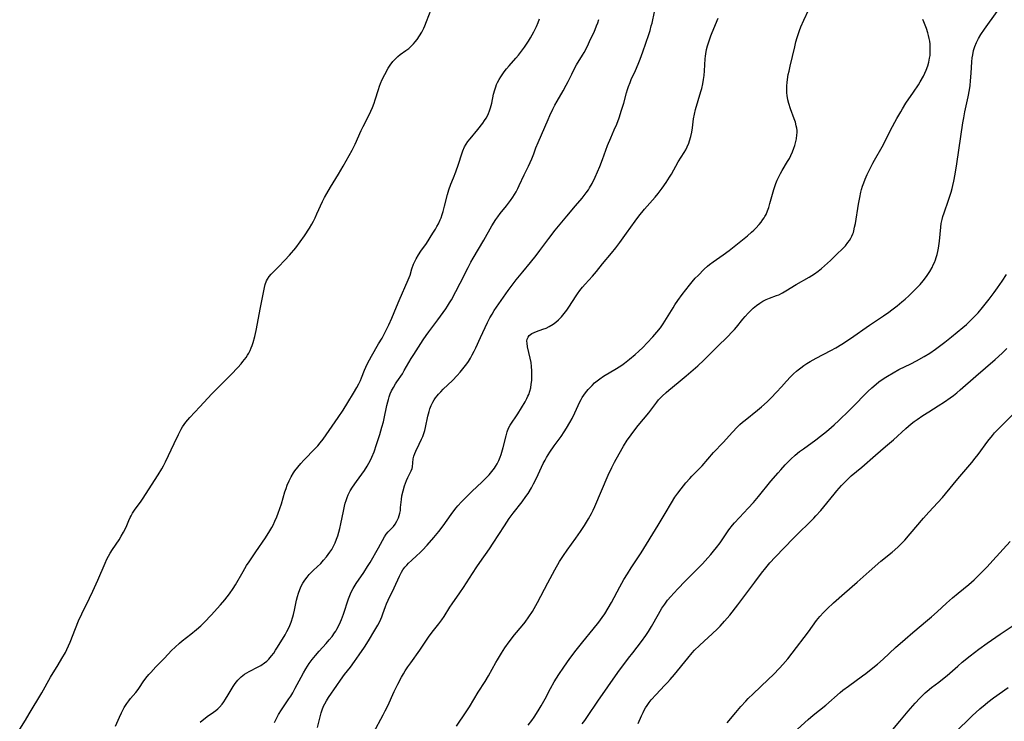
# Model space of a CAD drawing. Units: inches. Extents: x 2043446 to 2048900, y 237434 to 242891.
# Drawn here: x 2044220 to 2044420, y 237713 to 237856 of the extents above; entities that cross this region are included whole.
import ezdxf

# ---------------------------------------------------------------- set-up
doc = ezdxf.new("R2010")
doc.units = ezdxf.units.IN
doc.header["$MEASUREMENT"] = 0
doc.layers.add('c_33_T12S_R18E', color=122, linetype='Continuous')

msp = doc.modelspace()

# ---------------------------------------------------------------- linework, layer by layer
at = {"layer": 'c_33_T12S_R18E'}
for points in [[(2044220.11, 237711.5, 878), (2044221.27, 237713.31, 878), (2044222.05, 237714.6, 878), (2044224.6, 237718.92, 878), (2044226.38, 237722.06, 878), (2044227.94, 237724.6, 878), (2044228.67, 237725.83, 878), (2044229.37, 237727.07, 878), (2044229.68, 237727.67, 878), (2044230.04, 237728.42, 878), (2044230.36, 237729.18, 878), (2044231.41, 237731.97, 878), (2044232.05, 237733.51, 878), (2044232.7, 237734.94, 878), (2044234.27, 237738.14, 878), (2044234.94, 237739.55, 878), (2044235.94, 237741.78, 878), (2044237.43, 237745.23, 878), (2044237.8, 237746, 878), (2044238.13, 237746.62, 878), (2044238.48, 237747.23, 878), (2044238.94, 237747.96, 878), (2044240.28, 237749.96, 878), (2044240.72, 237750.67, 878), (2044241.19, 237751.49, 878), (2044241.7, 237752.54, 878), (2044242.25, 237753.86, 878), (2044242.54, 237754.51, 878), (2044242.71, 237754.84, 878), (2044243, 237755.36, 878), (2044243.42, 237755.99, 878), (2044244.74, 237757.82, 878), (2044245.13, 237758.38, 878), (2044246.82, 237761.03, 878), (2044248.21, 237763.12, 878), (2044248.94, 237764.34, 878), (2044249.28, 237764.96, 878), (2044249.7, 237765.81, 878), (2044251.42, 237769.48, 878), (2044252.31, 237771.33, 878), (2044252.87, 237772.4, 878), (2044253.15, 237772.89, 878), (2044253.47, 237773.38, 878), (2044253.82, 237773.86, 878), (2044254.2, 237774.33, 878), (2044254.61, 237774.78, 878), (2044256.68, 237776.93, 878), (2044259.09, 237779.56, 878), (2044260.49, 237781, 878), (2044263.01, 237783.51, 878), (2044264.37, 237784.92, 878), (2044265.07, 237785.71, 878), (2044265.4, 237786.13, 878), (2044265.73, 237786.55, 878), (2044266.03, 237786.98, 878), (2044266.32, 237787.42, 878), (2044266.58, 237787.88, 878), (2044266.84, 237788.4, 878), (2044267.06, 237788.9, 878), (2044267.26, 237789.41, 878), (2044267.48, 237790.03, 878), (2044267.82, 237791.23, 878), (2044268.09, 237792.44, 878), (2044268.97, 237797.12, 878), (2044269.8, 237801.2, 878), (2044269.93, 237801.78, 878), (2044270.18, 237802.5, 878), (2044270.36, 237802.84, 878), (2044270.73, 237803.4, 878), (2044271.14, 237803.86, 878), (2044272.6, 237805.34, 878), (2044273.92, 237806.74, 878), (2044274.85, 237807.77, 878), (2044276.11, 237809.26, 878), (2044277.03, 237810.46, 878), (2044277.87, 237811.66, 878), (2044278.88, 237813.21, 878), (2044279.39, 237814.06, 878), (2044279.73, 237814.67, 878), (2044280.05, 237815.29, 878), (2044280.43, 237816.1, 878), (2044281.56, 237818.61, 878), (2044281.98, 237819.46, 878), (2044282.41, 237820.29, 878), (2044283.16, 237821.57, 878), (2044284.78, 237824.19, 878), (2044285.73, 237825.78, 878), (2044287.6, 237829.08, 878), (2044288.21, 237830.3, 878), (2044289.41, 237833.03, 878), (2044289.82, 237833.88, 878), (2044291.01, 237836.25, 878), (2044291.35, 237836.98, 878), (2044291.67, 237837.72, 878), (2044292.02, 237838.61, 878), (2044292.25, 237839.29, 878), (2044292.88, 237841.4, 878), (2044293.09, 237842.05, 878), (2044293.29, 237842.59, 878), (2044293.64, 237843.4, 878), (2044294.17, 237844.44, 878), (2044294.9, 237845.73, 878), (2044295.28, 237846.31, 878), (2044295.84, 237847.07, 878), (2044296.27, 237847.54, 878), (2044296.85, 237848.08, 878), (2044297.31, 237848.45, 878), (2044298.46, 237849.27, 878), (2044299.05, 237849.72, 878), (2044299.54, 237850.16, 878), (2044300, 237850.63, 878), (2044300.38, 237851.05, 878), (2044300.73, 237851.5, 878), (2044301.26, 237852.3, 878), (2044301.7, 237853.04, 878), (2044302.09, 237853.81, 878), (2044302.31, 237854.28, 878), (2044302.66, 237855.15, 878), (2044303.62, 237857.64, 878)], [(2044271.83, 237712.86, 884), (2044272.2, 237713.68, 884), (2044272.64, 237714.48, 884), (2044273.24, 237715.44, 884), (2044274.75, 237717.68, 884), (2044275.1, 237718.21, 884), (2044275.52, 237718.9, 884), (2044276.03, 237719.81, 884), (2044277.21, 237722.1, 884), (2044277.69, 237722.98, 884), (2044278.15, 237723.77, 884), (2044278.84, 237724.81, 884), (2044279.43, 237725.63, 884), (2044280.12, 237726.49, 884), (2044280.88, 237727.35, 884), (2044282.29, 237728.91, 884), (2044282.91, 237729.63, 884), (2044283.48, 237730.34, 884), (2044284.01, 237731.08, 884), (2044284.23, 237731.43, 884), (2044284.47, 237731.83, 884), (2044284.85, 237732.55, 884), (2044285.2, 237733.28, 884), (2044285.41, 237733.79, 884), (2044285.82, 237734.88, 884), (2044286.81, 237737.95, 884), (2044287.07, 237738.66, 884), (2044287.37, 237739.35, 884), (2044287.76, 237740.09, 884), (2044288.37, 237741.06, 884), (2044289.95, 237743.34, 884), (2044290.7, 237744.54, 884), (2044291.19, 237745.37, 884), (2044292.9, 237748.35, 884), (2044294.12, 237750.57, 884), (2044294.48, 237751.09, 884), (2044294.89, 237751.55, 884), (2044295.75, 237752.42, 884), (2044295.97, 237752.69, 884), (2044296.29, 237753.13, 884), (2044296.65, 237753.75, 884), (2044296.94, 237754.41, 884), (2044297.11, 237754.89, 884), (2044297.25, 237755.39, 884), (2044297.35, 237755.93, 884), (2044297.41, 237756.49, 884), (2044297.57, 237758.17, 884), (2044297.67, 237758.87, 884), (2044297.89, 237759.9, 884), (2044298.17, 237760.9, 884), (2044298.36, 237761.45, 884), (2044298.57, 237761.97, 884), (2044298.88, 237762.63, 884), (2044299.36, 237763.56, 884), (2044299.56, 237763.98, 884), (2044299.71, 237764.4, 884), (2044299.79, 237764.79, 884), (2044299.96, 237766.37, 884), (2044300.07, 237766.91, 884), (2044300.27, 237767.49, 884), (2044300.49, 237767.98, 884), (2044301.19, 237769.35, 884), (2044301.67, 237770.39, 884), (2044301.9, 237770.93, 884), (2044302.1, 237771.52, 884), (2044302.29, 237772.12, 884), (2044302.45, 237772.73, 884), (2044302.93, 237775.06, 884), (2044303.17, 237776, 884), (2044303.33, 237776.53, 884), (2044303.6, 237777.24, 884), (2044303.94, 237777.92, 884), (2044304.21, 237778.37, 884), (2044304.51, 237778.81, 884), (2044304.8, 237779.18, 884), (2044305.11, 237779.54, 884), (2044305.55, 237780.01, 884), (2044306.05, 237780.52, 884), (2044307.91, 237782.31, 884), (2044308.9, 237783.32, 884), (2044309.51, 237784, 884), (2044310.05, 237784.65, 884), (2044310.81, 237785.67, 884), (2044311.16, 237786.18, 884), (2044311.56, 237786.83, 884), (2044311.94, 237787.49, 884), (2044312.34, 237788.27, 884), (2044312.65, 237788.94, 884), (2044313.58, 237791.03, 884), (2044315.06, 237794.1, 884), (2044315.52, 237795.01, 884), (2044315.96, 237795.79, 884), (2044316.4, 237796.5, 884), (2044316.87, 237797.2, 884), (2044319.24, 237800.58, 884), (2044320.02, 237801.64, 884), (2044320.85, 237802.72, 884), (2044322.19, 237804.39, 884), (2044323.75, 237806.26, 884), (2044324.88, 237807.67, 884), (2044325.63, 237808.66, 884), (2044327.47, 237811.14, 884), (2044328.79, 237812.82, 884), (2044331.15, 237815.65, 884), (2044332.86, 237817.75, 884), (2044334.23, 237819.33, 884), (2044334.66, 237819.85, 884), (2044335.07, 237820.38, 884), (2044335.49, 237820.98, 884), (2044335.74, 237821.39, 884), (2044336.25, 237822.3, 884), (2044336.87, 237823.59, 884), (2044337.79, 237825.74, 884), (2044338.37, 237827.19, 884), (2044339.41, 237830.04, 884), (2044340.06, 237831.59, 884), (2044340.76, 237833.19, 884), (2044341.25, 237834.32, 884), (2044341.75, 237835.64, 884), (2044342.25, 237837.17, 884), (2044342.66, 237838.6, 884), (2044343.24, 237840.72, 884), (2044343.43, 237841.36, 884), (2044343.64, 237841.99, 884), (2044343.96, 237842.82, 884), (2044344.21, 237843.39, 884), (2044345.05, 237845.25, 884), (2044345.6, 237846.54, 884), (2044345.98, 237847.5, 884), (2044346.53, 237848.99, 884), (2044347.74, 237852.55, 884), (2044348.01, 237853.37, 884), (2044348.26, 237854.27, 884), (2044348.41, 237854.86, 884), (2044348.91, 237857.13, 884)], [(2044280.55, 237711.83, 886), (2044281.28, 237714.81, 886), (2044281.49, 237715.46, 886), (2044281.76, 237716.17, 886), (2044281.99, 237716.64, 886), (2044282.35, 237717.29, 886), (2044282.76, 237717.92, 886), (2044284.43, 237720.41, 886), (2044285.17, 237721.47, 886), (2044286.01, 237722.58, 886), (2044287.2, 237724.09, 886), (2044288.04, 237725.23, 886), (2044288.99, 237726.6, 886), (2044290.06, 237728.18, 886), (2044290.89, 237729.46, 886), (2044292.19, 237731.58, 886), (2044292.79, 237732.63, 886), (2044293.11, 237733.25, 886), (2044293.4, 237733.87, 886), (2044293.59, 237734.32, 886), (2044293.81, 237734.91, 886), (2044294.34, 237736.44, 886), (2044294.54, 237736.97, 886), (2044294.86, 237737.71, 886), (2044296.11, 237740.21, 886), (2044297.15, 237742.6, 886), (2044297.57, 237743.4, 886), (2044297.86, 237743.85, 886), (2044298.27, 237744.41, 886), (2044298.63, 237744.84, 886), (2044299.02, 237745.24, 886), (2044299.58, 237745.76, 886), (2044300.7, 237746.74, 886), (2044301.32, 237747.31, 886), (2044301.83, 237747.82, 886), (2044302.77, 237748.87, 886), (2044304.14, 237750.42, 886), (2044305.17, 237751.66, 886), (2044306.02, 237752.78, 886), (2044307.63, 237755.06, 886), (2044308.02, 237755.59, 886), (2044308.69, 237756.45, 886), (2044309.03, 237756.85, 886), (2044309.74, 237757.65, 886), (2044310.83, 237758.78, 886), (2044311.95, 237759.86, 886), (2044313.9, 237761.69, 886), (2044314.87, 237762.64, 886), (2044315.36, 237763.17, 886), (2044315.93, 237763.82, 886), (2044316.45, 237764.5, 886), (2044316.65, 237764.81, 886), (2044316.99, 237765.38, 886), (2044317.33, 237766.05, 886), (2044317.63, 237766.74, 886), (2044317.82, 237767.26, 886), (2044317.97, 237767.72, 886), (2044318.24, 237768.71, 886), (2044318.8, 237771.09, 886), (2044319.01, 237771.89, 886), (2044319.3, 237772.64, 886), (2044319.63, 237773.26, 886), (2044320.03, 237773.86, 886), (2044320.79, 237774.95, 886), (2044321.17, 237775.52, 886), (2044321.96, 237776.77, 886), (2044322.67, 237777.97, 886), (2044323.02, 237778.61, 886), (2044323.24, 237779.09, 886), (2044323.4, 237779.47, 886), (2044323.63, 237780.16, 886), (2044323.79, 237780.84, 886), (2044323.91, 237781.54, 886), (2044324, 237782.28, 886), (2044324.05, 237783.22, 886), (2044324.03, 237784.29, 886), (2044323.97, 237785.15, 886), (2044323.86, 237785.98, 886), (2044323.7, 237786.85, 886), (2044323.17, 237789.13, 886), (2044323.05, 237789.86, 886), (2044323.04, 237790.29, 886), (2044323.11, 237790.7, 886), (2044323.26, 237791.07, 886), (2044323.49, 237791.4, 886), (2044323.75, 237791.64, 886), (2044324.05, 237791.85, 886), (2044324.48, 237792.07, 886), (2044324.96, 237792.25, 886), (2044326.28, 237792.69, 886), (2044326.92, 237792.94, 886), (2044327.55, 237793.25, 886), (2044328.34, 237793.72, 886), (2044328.9, 237794.13, 886), (2044329.44, 237794.6, 886), (2044330.04, 237795.21, 886), (2044330.59, 237795.87, 886), (2044331.1, 237796.56, 886), (2044331.52, 237797.19, 886), (2044332.99, 237799.46, 886), (2044333.28, 237799.88, 886), (2044333.78, 237800.57, 886), (2044334.31, 237801.24, 886), (2044334.86, 237801.86, 886), (2044336.33, 237803.46, 886), (2044337.15, 237804.44, 886), (2044338.39, 237806, 886), (2044340.18, 237808.13, 886), (2044341.05, 237809.23, 886), (2044341.87, 237810.34, 886), (2044343.25, 237812.22, 886), (2044344.98, 237814.66, 886), (2044345.75, 237815.69, 886), (2044346.88, 237817.06, 886), (2044349.04, 237819.54, 886), (2044349.65, 237820.27, 886), (2044350.5, 237821.35, 886), (2044351.28, 237822.48, 886), (2044351.97, 237823.57, 886), (2044352.34, 237824.19, 886), (2044353.74, 237826.69, 886), (2044354.95, 237828.59, 886), (2044355.26, 237829.15, 886), (2044355.55, 237829.73, 886), (2044355.88, 237830.51, 886), (2044356.04, 237830.98, 886), (2044356.3, 237831.85, 886), (2044356.5, 237832.73, 886), (2044356.65, 237833.62, 886), (2044356.86, 237835.42, 886), (2044357.03, 237836.4, 886), (2044357.25, 237837.31, 886), (2044358.34, 237841, 886), (2044358.51, 237841.61, 886), (2044358.72, 237842.51, 886), (2044358.87, 237843.38, 886), (2044358.98, 237844.25, 886), (2044359.06, 237845.19, 886), (2044359.21, 237847.59, 886), (2044359.26, 237848.12, 886), (2044359.34, 237848.65, 886), (2044359.49, 237849.47, 886), (2044359.7, 237850.27, 886), (2044359.94, 237851.08, 886), (2044360.37, 237852.28, 886), (2044360.63, 237852.96, 886), (2044361.84, 237855.85, 886)], [(2044291.91, 237710.8, 888), (2044293.87, 237714.43, 888), (2044294.28, 237715.21, 888), (2044294.8, 237716.25, 888), (2044296.12, 237719.14, 888), (2044296.86, 237720.67, 888), (2044297.6, 237722.09, 888), (2044297.96, 237722.72, 888), (2044298.34, 237723.34, 888), (2044298.88, 237724.17, 888), (2044299.44, 237724.97, 888), (2044301.28, 237727.52, 888), (2044303.2, 237730.4, 888), (2044304.04, 237731.54, 888), (2044305.16, 237732.93, 888), (2044305.77, 237733.74, 888), (2044306.21, 237734.38, 888), (2044307.41, 237736.31, 888), (2044307.83, 237736.96, 888), (2044309.4, 237739.18, 888), (2044310.15, 237740.27, 888), (2044311.98, 237743.13, 888), (2044312.86, 237744.46, 888), (2044313.49, 237745.38, 888), (2044315.42, 237748.13, 888), (2044316.19, 237749.26, 888), (2044318.45, 237752.81, 888), (2044319.44, 237754.29, 888), (2044320.24, 237755.39, 888), (2044322.03, 237757.66, 888), (2044322.8, 237758.72, 888), (2044323.25, 237759.39, 888), (2044323.95, 237760.52, 888), (2044324.39, 237761.31, 888), (2044324.97, 237762.49, 888), (2044325.98, 237764.68, 888), (2044326.33, 237765.42, 888), (2044326.71, 237766.13, 888), (2044327.02, 237766.67, 888), (2044327.68, 237767.73, 888), (2044328.57, 237769, 888), (2044329.97, 237770.96, 888), (2044330.61, 237771.89, 888), (2044331.07, 237772.61, 888), (2044331.73, 237773.75, 888), (2044332.18, 237774.61, 888), (2044332.72, 237775.71, 888), (2044333.77, 237777.96, 888), (2044334.01, 237778.41, 888), (2044334.27, 237778.84, 888), (2044334.59, 237779.31, 888), (2044334.93, 237779.76, 888), (2044335.48, 237780.44, 888), (2044335.86, 237780.88, 888), (2044336.26, 237781.3, 888), (2044336.76, 237781.8, 888), (2044337.28, 237782.25, 888), (2044337.82, 237782.66, 888), (2044338.59, 237783.18, 888), (2044341.23, 237784.73, 888), (2044342.26, 237785.4, 888), (2044342.83, 237785.81, 888), (2044343.86, 237786.61, 888), (2044345.01, 237787.58, 888), (2044345.76, 237788.26, 888), (2044346.54, 237789.02, 888), (2044347.44, 237789.95, 888), (2044348.56, 237791.15, 888), (2044349.41, 237792.11, 888), (2044350.13, 237793.01, 888), (2044350.68, 237793.78, 888), (2044351.03, 237794.31, 888), (2044352.68, 237797.07, 888), (2044353.03, 237797.64, 888), (2044353.65, 237798.56, 888), (2044354.56, 237799.79, 888), (2044356.04, 237801.68, 888), (2044356.56, 237802.32, 888), (2044357.2, 237803.04, 888), (2044357.76, 237803.63, 888), (2044359, 237804.87, 888), (2044359.69, 237805.51, 888), (2044360.09, 237805.84, 888), (2044360.84, 237806.41, 888), (2044362.87, 237807.83, 888), (2044364.06, 237808.72, 888), (2044367.81, 237811.7, 888), (2044368.59, 237812.38, 888), (2044369.04, 237812.81, 888), (2044369.46, 237813.25, 888), (2044370.14, 237813.98, 888), (2044370.54, 237814.46, 888), (2044370.92, 237814.95, 888), (2044371.15, 237815.31, 888), (2044371.3, 237815.57, 888), (2044371.54, 237816.03, 888), (2044371.84, 237816.71, 888), (2044372.09, 237817.42, 888), (2044372.34, 237818.21, 888), (2044373.13, 237821.04, 888), (2044373.55, 237822.27, 888), (2044373.81, 237822.95, 888), (2044374.25, 237823.9, 888), (2044374.48, 237824.34, 888), (2044374.79, 237824.9, 888), (2044375.91, 237826.74, 888), (2044376.28, 237827.38, 888), (2044376.57, 237827.95, 888), (2044376.91, 237828.71, 888), (2044377.21, 237829.48, 888), (2044377.38, 237830.01, 888), (2044377.54, 237830.57, 888), (2044377.71, 237831.36, 888), (2044377.82, 237832.14, 888), (2044377.84, 237832.61, 888), (2044377.83, 237833.07, 888), (2044377.78, 237833.54, 888), (2044377.69, 237834.01, 888), (2044377.5, 237834.71, 888), (2044377.26, 237835.41, 888), (2044376.5, 237837.45, 888), (2044376.16, 237838.55, 888), (2044375.99, 237839.27, 888), (2044375.84, 237840.18, 888), (2044375.8, 237840.69, 888), (2044375.77, 237841.2, 888), (2044375.78, 237842.14, 888), (2044375.83, 237842.78, 888), (2044375.9, 237843.43, 888), (2044376.07, 237844.44, 888), (2044376.21, 237845.13, 888), (2044376.42, 237846.08, 888), (2044377.37, 237850.01, 888), (2044377.62, 237851.02, 888), (2044377.89, 237851.96, 888), (2044378.34, 237853.34, 888), (2044378.62, 237854.07, 888), (2044379.2, 237855.43, 888), (2044380.2, 237857.64, 888)], [(2044323.3, 237712.33, 892), (2044324.01, 237713.28, 892), (2044324.48, 237713.95, 892), (2044325.32, 237715.25, 892), (2044325.92, 237716.26, 892), (2044326.71, 237717.69, 892), (2044327.83, 237719.79, 892), (2044328.59, 237721.14, 892), (2044329.5, 237722.6, 892), (2044330.5, 237724.09, 892), (2044331.74, 237725.85, 892), (2044333.02, 237727.56, 892), (2044334.34, 237729.25, 892), (2044336.49, 237731.84, 892), (2044337.61, 237733.23, 892), (2044338.32, 237734.18, 892), (2044338.82, 237734.91, 892), (2044339.52, 237736.05, 892), (2044340.21, 237737.26, 892), (2044341.9, 237740.43, 892), (2044342.71, 237741.88, 892), (2044343.42, 237743.07, 892), (2044344.18, 237744.25, 892), (2044345.55, 237746.27, 892), (2044346.22, 237747.3, 892), (2044349.65, 237752.94, 892), (2044351.1, 237755.29, 892), (2044352.37, 237757.46, 892), (2044353.07, 237758.6, 892), (2044353.64, 237759.43, 892), (2044354.3, 237760.31, 892), (2044355.3, 237761.53, 892), (2044356.08, 237762.41, 892), (2044356.52, 237762.89, 892), (2044358.56, 237765, 892), (2044360.92, 237767.65, 892), (2044362.82, 237769.74, 892), (2044364.71, 237771.81, 892), (2044365.68, 237772.82, 892), (2044366.25, 237773.36, 892), (2044366.77, 237773.82, 892), (2044367.3, 237774.27, 892), (2044369.81, 237776.27, 892), (2044370.63, 237776.97, 892), (2044371.75, 237777.98, 892), (2044372.62, 237778.81, 892), (2044373.67, 237779.9, 892), (2044374.67, 237780.98, 892), (2044375.69, 237782.13, 892), (2044376.53, 237783.04, 892), (2044377.1, 237783.62, 892), (2044377.7, 237784.17, 892), (2044378.06, 237784.48, 892), (2044378.59, 237784.89, 892), (2044379.19, 237785.32, 892), (2044379.81, 237785.72, 892), (2044380.5, 237786.15, 892), (2044381.71, 237786.82, 892), (2044384.69, 237788.37, 892), (2044385.7, 237788.94, 892), (2044386.91, 237789.68, 892), (2044388.67, 237790.84, 892), (2044392.51, 237793.51, 892), (2044395.38, 237795.43, 892), (2044396.44, 237796.18, 892), (2044397.1, 237796.67, 892), (2044398.14, 237797.47, 892), (2044399.11, 237798.25, 892), (2044399.79, 237798.83, 892), (2044400.51, 237799.49, 892), (2044401.48, 237800.42, 892), (2044402.15, 237801.1, 892), (2044402.79, 237801.8, 892), (2044403.43, 237802.55, 892), (2044404.1, 237803.42, 892), (2044404.77, 237804.45, 892), (2044405.23, 237805.27, 892), (2044405.48, 237805.77, 892), (2044405.71, 237806.28, 892), (2044405.91, 237806.77, 892), (2044406.08, 237807.27, 892), (2044406.27, 237807.88, 892), (2044406.42, 237808.49, 892), (2044406.57, 237809.19, 892), (2044406.64, 237809.67, 892), (2044406.76, 237810.59, 892), (2044407.01, 237813.45, 892), (2044407.11, 237814.16, 892), (2044407.26, 237814.95, 892), (2044407.42, 237815.56, 892), (2044407.67, 237816.35, 892), (2044408.58, 237818.94, 892), (2044409.09, 237820.5, 892), (2044409.31, 237821.25, 892), (2044409.47, 237821.91, 892), (2044409.66, 237822.77, 892), (2044409.92, 237824.17, 892), (2044410.26, 237826.26, 892), (2044411.5, 237834.64, 892), (2044411.66, 237835.62, 892), (2044411.9, 237836.83, 892), (2044412.56, 237839.88, 892), (2044412.82, 237841.3, 892), (2044412.95, 237842.22, 892), (2044413.06, 237843.14, 892), (2044413.18, 237844.72, 892), (2044413.31, 237846.96, 892), (2044413.39, 237847.78, 892), (2044413.48, 237848.42, 892), (2044413.66, 237849.28, 892), (2044413.91, 237850.11, 892), (2044414.24, 237850.94, 892), (2044414.65, 237851.76, 892), (2044415.12, 237852.54, 892), (2044415.87, 237853.65, 892), (2044418.47, 237857.18, 892)], [(2044239.56, 237712.1, 880), (2044240.36, 237713.96, 880), (2044240.78, 237714.86, 880), (2044241.04, 237715.38, 880), (2044241.32, 237715.89, 880), (2044241.59, 237716.33, 880), (2044241.87, 237716.75, 880), (2044242.23, 237717.24, 880), (2044242.6, 237717.71, 880), (2044243.66, 237718.95, 880), (2044244.14, 237719.56, 880), (2044244.42, 237719.94, 880), (2044245.18, 237721.1, 880), (2044245.73, 237721.89, 880), (2044246.28, 237722.58, 880), (2044246.7, 237723.05, 880), (2044247.74, 237724.15, 880), (2044249.5, 237725.94, 880), (2044250.92, 237727.45, 880), (2044251.64, 237728.16, 880), (2044252.55, 237728.98, 880), (2044253.1, 237729.43, 880), (2044254.8, 237730.77, 880), (2044255.97, 237731.73, 880), (2044256.85, 237732.51, 880), (2044257.61, 237733.24, 880), (2044258.97, 237734.67, 880), (2044260.83, 237736.74, 880), (2044261.71, 237737.77, 880), (2044262.18, 237738.35, 880), (2044262.69, 237739.02, 880), (2044263.42, 237740.07, 880), (2044263.9, 237740.84, 880), (2044265.45, 237743.53, 880), (2044266.16, 237744.72, 880), (2044266.64, 237745.46, 880), (2044268.05, 237747.51, 880), (2044269.96, 237750.36, 880), (2044270.86, 237751.75, 880), (2044271.25, 237752.42, 880), (2044271.51, 237752.9, 880), (2044271.9, 237753.75, 880), (2044272.26, 237754.62, 880), (2044272.54, 237755.38, 880), (2044273.2, 237757.27, 880), (2044273.94, 237759.71, 880), (2044274.16, 237760.37, 880), (2044274.4, 237761.02, 880), (2044274.8, 237761.96, 880), (2044275.21, 237762.76, 880), (2044275.67, 237763.52, 880), (2044275.96, 237763.96, 880), (2044276.52, 237764.72, 880), (2044277.14, 237765.46, 880), (2044277.77, 237766.14, 880), (2044280.06, 237768.47, 880), (2044280.57, 237769.03, 880), (2044281.07, 237769.61, 880), (2044281.66, 237770.36, 880), (2044284.76, 237774.79, 880), (2044285.73, 237776.25, 880), (2044286.69, 237777.8, 880), (2044287.85, 237779.75, 880), (2044288.52, 237780.91, 880), (2044288.89, 237781.61, 880), (2044289.23, 237782.31, 880), (2044289.47, 237782.87, 880), (2044290.09, 237784.42, 880), (2044290.33, 237784.99, 880), (2044290.71, 237785.78, 880), (2044291.08, 237786.5, 880), (2044291.48, 237787.21, 880), (2044292.94, 237789.71, 880), (2044293.63, 237790.92, 880), (2044294.32, 237792.23, 880), (2044294.98, 237793.57, 880), (2044295.59, 237794.95, 880), (2044296.54, 237797.25, 880), (2044297.09, 237798.56, 880), (2044298.96, 237802.72, 880), (2044299.32, 237803.69, 880), (2044299.7, 237804.95, 880), (2044300.02, 237805.89, 880), (2044300.14, 237806.2, 880), (2044300.54, 237807.01, 880), (2044301, 237807.79, 880), (2044301.51, 237808.54, 880), (2044302.62, 237810.13, 880), (2044303.97, 237812.21, 880), (2044304.47, 237813.03, 880), (2044304.77, 237813.56, 880), (2044305.06, 237814.11, 880), (2044305.43, 237814.91, 880), (2044305.6, 237815.33, 880), (2044305.84, 237816.01, 880), (2044306.03, 237816.61, 880), (2044306.33, 237817.68, 880), (2044306.89, 237820.04, 880), (2044307.18, 237821, 880), (2044307.6, 237822.13, 880), (2044308.14, 237823.42, 880), (2044308.62, 237824.66, 880), (2044309.15, 237826.19, 880), (2044309.8, 237828.3, 880), (2044310.02, 237828.95, 880), (2044310.36, 237829.72, 880), (2044310.69, 237830.27, 880), (2044311.07, 237830.8, 880), (2044311.53, 237831.37, 880), (2044313.08, 237833.25, 880), (2044314.09, 237834.55, 880), (2044314.44, 237835.05, 880), (2044314.76, 237835.56, 880), (2044315.01, 237836.02, 880), (2044315.24, 237836.5, 880), (2044315.46, 237837.06, 880), (2044315.64, 237837.63, 880), (2044315.88, 237838.57, 880), (2044316.28, 237840.43, 880), (2044316.5, 237841.32, 880), (2044316.7, 237841.91, 880), (2044316.88, 237842.37, 880), (2044317.09, 237842.82, 880), (2044317.39, 237843.38, 880), (2044317.72, 237843.94, 880), (2044318.14, 237844.56, 880), (2044318.42, 237844.95, 880), (2044318.91, 237845.58, 880), (2044319.43, 237846.19, 880), (2044320.81, 237847.77, 880), (2044321.29, 237848.33, 880), (2044322.13, 237849.42, 880), (2044322.55, 237850, 880), (2044323.34, 237851.19, 880), (2044323.74, 237851.84, 880), (2044324.42, 237853.06, 880), (2044324.96, 237854.15, 880), (2044325.32, 237855, 880), (2044325.58, 237855.7, 880)], [(2044256.73, 237712.94, 882), (2044257.13, 237713.3, 882), (2044257.71, 237713.76, 882), (2044258.18, 237714.1, 882), (2044259.46, 237714.97, 882), (2044259.92, 237715.33, 882), (2044260.29, 237715.65, 882), (2044260.65, 237716, 882), (2044261.17, 237716.59, 882), (2044261.54, 237717.08, 882), (2044261.89, 237717.58, 882), (2044262.43, 237718.45, 882), (2044263.42, 237720.15, 882), (2044263.83, 237720.78, 882), (2044264.38, 237721.49, 882), (2044265.07, 237722.16, 882), (2044265.72, 237722.67, 882), (2044266.18, 237722.97, 882), (2044266.66, 237723.24, 882), (2044268.52, 237724.15, 882), (2044269.07, 237724.45, 882), (2044269.81, 237724.96, 882), (2044270.23, 237725.31, 882), (2044270.63, 237725.69, 882), (2044270.94, 237726.03, 882), (2044271.23, 237726.39, 882), (2044271.65, 237726.95, 882), (2044272.04, 237727.53, 882), (2044272.43, 237728.16, 882), (2044273.96, 237730.68, 882), (2044274.34, 237731.33, 882), (2044274.59, 237731.8, 882), (2044274.94, 237732.53, 882), (2044275.2, 237733.22, 882), (2044275.54, 237734.29, 882), (2044275.67, 237734.82, 882), (2044275.86, 237735.7, 882), (2044276.28, 237737.72, 882), (2044276.46, 237738.42, 882), (2044276.67, 237739.11, 882), (2044276.95, 237739.89, 882), (2044277.24, 237740.52, 882), (2044277.58, 237741.14, 882), (2044277.98, 237741.77, 882), (2044278.41, 237742.38, 882), (2044278.86, 237742.92, 882), (2044279.13, 237743.21, 882), (2044279.69, 237743.77, 882), (2044281.18, 237745.17, 882), (2044281.78, 237745.79, 882), (2044282.38, 237746.49, 882), (2044282.73, 237746.95, 882), (2044283.06, 237747.43, 882), (2044283.43, 237748.02, 882), (2044283.77, 237748.64, 882), (2044284.1, 237749.32, 882), (2044284.41, 237750.07, 882), (2044284.66, 237750.79, 882), (2044284.89, 237751.52, 882), (2044285.08, 237752.22, 882), (2044285.3, 237753.19, 882), (2044285.79, 237755.74, 882), (2044286, 237756.78, 882), (2044286.15, 237757.37, 882), (2044286.33, 237757.96, 882), (2044286.54, 237758.53, 882), (2044286.78, 237759.08, 882), (2044287.19, 237759.87, 882), (2044287.65, 237760.64, 882), (2044288.44, 237761.78, 882), (2044289.55, 237763.28, 882), (2044290.08, 237764.02, 882), (2044290.64, 237764.9, 882), (2044290.98, 237765.51, 882), (2044291.3, 237766.14, 882), (2044291.57, 237766.71, 882), (2044292.01, 237767.81, 882), (2044292.53, 237769.31, 882), (2044293.17, 237771.31, 882), (2044293.62, 237772.81, 882), (2044293.91, 237773.89, 882), (2044294.06, 237774.55, 882), (2044294.62, 237777.22, 882), (2044294.79, 237777.94, 882), (2044294.93, 237778.46, 882), (2044295.08, 237778.97, 882), (2044295.31, 237779.58, 882), (2044295.56, 237780.17, 882), (2044295.94, 237780.91, 882), (2044296.35, 237781.62, 882), (2044296.62, 237782.05, 882), (2044297.75, 237783.66, 882), (2044298.15, 237784.31, 882), (2044299.54, 237786.73, 882), (2044300.06, 237787.57, 882), (2044301.99, 237790.57, 882), (2044302.58, 237791.43, 882), (2044303.12, 237792.18, 882), (2044304.93, 237794.61, 882), (2044306.56, 237796.84, 882), (2044306.92, 237797.37, 882), (2044307.35, 237798.05, 882), (2044307.7, 237798.67, 882), (2044309.48, 237802.09, 882), (2044311.08, 237805.27, 882), (2044311.63, 237806.31, 882), (2044312.11, 237807.15, 882), (2044314.27, 237810.8, 882), (2044315.93, 237813.69, 882), (2044316.74, 237814.97, 882), (2044317.13, 237815.53, 882), (2044317.61, 237816.17, 882), (2044318.88, 237817.77, 882), (2044319.7, 237818.86, 882), (2044320.15, 237819.52, 882), (2044320.5, 237820.07, 882), (2044320.82, 237820.63, 882), (2044321.18, 237821.29, 882), (2044321.47, 237821.89, 882), (2044322.47, 237824.05, 882), (2044323.34, 237825.84, 882), (2044324.01, 237827.31, 882), (2044324.42, 237828.34, 882), (2044324.87, 237829.53, 882), (2044325.3, 237830.6, 882), (2044327.31, 237835.29, 882), (2044327.68, 237836.11, 882), (2044328.28, 237837.38, 882), (2044328.7, 237838.2, 882), (2044329.16, 237839.04, 882), (2044330.38, 237841.12, 882), (2044331.01, 237842.27, 882), (2044331.39, 237843.01, 882), (2044332.12, 237844.52, 882), (2044332.7, 237845.62, 882), (2044333.12, 237846.35, 882), (2044334.31, 237848.34, 882), (2044334.62, 237848.89, 882), (2044335.22, 237850.06, 882), (2044336.03, 237851.72, 882), (2044336.59, 237852.9, 882), (2044336.9, 237853.59, 882), (2044337.17, 237854.29, 882), (2044337.4, 237854.93, 882), (2044337.6, 237855.59, 882)], [(2044308.73, 237712.15, 890), (2044310.7, 237715.02, 890), (2044311.4, 237716.07, 890), (2044313.16, 237719.03, 890), (2044314.56, 237721.21, 890), (2044315.22, 237722.31, 890), (2044316.72, 237725.08, 890), (2044317.03, 237725.62, 890), (2044317.84, 237726.95, 890), (2044318.56, 237728.05, 890), (2044319.4, 237729.21, 890), (2044320.53, 237730.66, 890), (2044322.05, 237732.5, 890), (2044322.64, 237733.25, 890), (2044323.42, 237734.32, 890), (2044324.13, 237735.41, 890), (2044324.49, 237736.02, 890), (2044325.16, 237737.22, 890), (2044327.26, 237741.24, 890), (2044328.69, 237743.87, 890), (2044329.64, 237745.54, 890), (2044329.92, 237745.99, 890), (2044330.45, 237746.8, 890), (2044331.17, 237747.82, 890), (2044332.94, 237750.26, 890), (2044333.91, 237751.63, 890), (2044334.7, 237752.83, 890), (2044335.54, 237754.21, 890), (2044336.12, 237755.28, 890), (2044336.47, 237755.99, 890), (2044336.8, 237756.71, 890), (2044339.52, 237763.08, 890), (2044340.24, 237764.63, 890), (2044340.8, 237765.75, 890), (2044341.72, 237767.44, 890), (2044342.62, 237768.98, 890), (2044343.38, 237770.16, 890), (2044343.82, 237770.81, 890), (2044344.51, 237771.77, 890), (2044345.57, 237773.13, 890), (2044347.74, 237775.75, 890), (2044349.36, 237777.87, 890), (2044349.73, 237778.34, 890), (2044350.13, 237778.79, 890), (2044350.46, 237779.15, 890), (2044351.26, 237779.89, 890), (2044351.8, 237780.35, 890), (2044353.74, 237781.89, 890), (2044355.35, 237783.24, 890), (2044357.71, 237785.28, 890), (2044358.93, 237786.41, 890), (2044359.68, 237787.15, 890), (2044361.53, 237789.05, 890), (2044363.85, 237791.32, 890), (2044364.55, 237792.03, 890), (2044365.12, 237792.66, 890), (2044365.53, 237793.14, 890), (2044366.85, 237794.76, 890), (2044367.32, 237795.31, 890), (2044367.93, 237795.98, 890), (2044368.57, 237796.62, 890), (2044368.95, 237796.97, 890), (2044369.6, 237797.52, 890), (2044370.28, 237798.02, 890), (2044370.93, 237798.43, 890), (2044371.6, 237798.77, 890), (2044372.28, 237799.04, 890), (2044373.7, 237799.54, 890), (2044374.14, 237799.72, 890), (2044374.88, 237800.08, 890), (2044375.57, 237800.47, 890), (2044377.65, 237801.76, 890), (2044380.32, 237803.26, 890), (2044381.37, 237803.93, 890), (2044382.15, 237804.5, 890), (2044382.8, 237805.03, 890), (2044383.44, 237805.59, 890), (2044384.63, 237806.68, 890), (2044385.94, 237807.95, 890), (2044387.06, 237809.06, 890), (2044387.64, 237809.66, 890), (2044388.17, 237810.29, 890), (2044388.49, 237810.74, 890), (2044388.77, 237811.22, 890), (2044388.97, 237811.63, 890), (2044389.15, 237812.06, 890), (2044389.26, 237812.36, 890), (2044389.36, 237812.7, 890), (2044389.53, 237813.41, 890), (2044389.67, 237814.14, 890), (2044390.31, 237818.11, 890), (2044390.56, 237819.48, 890), (2044390.79, 237820.52, 890), (2044390.93, 237821.04, 890), (2044391.13, 237821.72, 890), (2044391.36, 237822.4, 890), (2044391.65, 237823.17, 890), (2044392.05, 237824.11, 890), (2044392.51, 237825.1, 890), (2044393.19, 237826.43, 890), (2044393.55, 237827.06, 890), (2044395.12, 237829.74, 890), (2044395.65, 237830.74, 890), (2044396.83, 237833.1, 890), (2044398.11, 237835.47, 890), (2044398.87, 237836.83, 890), (2044399.24, 237837.48, 890), (2044399.93, 237838.59, 890), (2044401.48, 237840.82, 890), (2044402.46, 237842.3, 890), (2044402.82, 237842.9, 890), (2044403.49, 237844.09, 890), (2044403.78, 237844.69, 890), (2044404.05, 237845.29, 890), (2044404.37, 237846.2, 890), (2044404.58, 237846.95, 890), (2044404.74, 237847.72, 890), (2044404.82, 237848.3, 890), (2044404.87, 237848.94, 890), (2044404.88, 237849.75, 890), (2044404.84, 237850.55, 890), (2044404.76, 237851.21, 890), (2044404.67, 237851.72, 890), (2044404.53, 237852.32, 890), (2044404.37, 237852.9, 890), (2044404.09, 237853.77, 890), (2044403.59, 237855.08, 890), (2044403.38, 237855.58, 890)], [(2044334.22, 237712.57, 894), (2044334.75, 237713.27, 894), (2044335.3, 237714.05, 894), (2044337.41, 237717.2, 894), (2044341.49, 237723.01, 894), (2044343.65, 237725.94, 894), (2044344.49, 237727.04, 894), (2044346.25, 237729.29, 894), (2044347.16, 237730.53, 894), (2044347.71, 237731.35, 894), (2044348.31, 237732.34, 894), (2044349.71, 237734.87, 894), (2044350.41, 237736.06, 894), (2044350.98, 237736.9, 894), (2044351.57, 237737.67, 894), (2044352.2, 237738.42, 894), (2044352.84, 237739.15, 894), (2044353.71, 237740.1, 894), (2044355.08, 237741.5, 894), (2044358.68, 237745.11, 894), (2044359.76, 237746.27, 894), (2044360.34, 237746.94, 894), (2044360.91, 237747.63, 894), (2044361.5, 237748.37, 894), (2044362.21, 237749.33, 894), (2044364.03, 237751.97, 894), (2044364.74, 237752.9, 894), (2044365.17, 237753.42, 894), (2044366.15, 237754.48, 894), (2044367.95, 237756.36, 894), (2044369.03, 237757.54, 894), (2044370.03, 237758.72, 894), (2044372.53, 237761.83, 894), (2044373.99, 237763.58, 894), (2044374.52, 237764.18, 894), (2044375.43, 237765.17, 894), (2044376.55, 237766.31, 894), (2044377.43, 237767.11, 894), (2044378.34, 237767.85, 894), (2044379.13, 237768.45, 894), (2044381.63, 237770.25, 894), (2044382.62, 237770.98, 894), (2044383.81, 237771.91, 894), (2044384.84, 237772.79, 894), (2044385.39, 237773.28, 894), (2044386.34, 237774.16, 894), (2044388.39, 237776.18, 894), (2044389.85, 237777.65, 894), (2044391.3, 237779.16, 894), (2044392.22, 237780.08, 894), (2044392.99, 237780.8, 894), (2044393.4, 237781.16, 894), (2044394.44, 237782, 894), (2044395.52, 237782.77, 894), (2044396.2, 237783.2, 894), (2044397.33, 237783.88, 894), (2044398.48, 237784.5, 894), (2044400.94, 237785.71, 894), (2044402.07, 237786.29, 894), (2044403.6, 237787.15, 894), (2044404.76, 237787.87, 894), (2044405.95, 237788.68, 894), (2044407.81, 237790.06, 894), (2044409.16, 237791.13, 894), (2044411.5, 237793.06, 894), (2044412.21, 237793.68, 894), (2044413.27, 237794.66, 894), (2044413.93, 237795.33, 894), (2044414.56, 237796.03, 894), (2044415.5, 237797.13, 894), (2044416.85, 237798.81, 894), (2044417.84, 237800.14, 894), (2044418.53, 237801.1, 894), (2044419.46, 237802.44, 894), (2044420.35, 237803.81, 894)], [(2044345.61, 237712.64, 896), (2044346.3, 237714.24, 896), (2044346.59, 237714.87, 896), (2044346.83, 237715.35, 896), (2044347.09, 237715.82, 896), (2044347.42, 237716.34, 896), (2044347.83, 237716.92, 896), (2044348.26, 237717.44, 896), (2044349.27, 237718.57, 896), (2044350.96, 237720.36, 896), (2044351.56, 237721, 896), (2044352.1, 237721.62, 896), (2044352.94, 237722.62, 896), (2044355.65, 237725.93, 896), (2044356.57, 237726.99, 896), (2044357.06, 237727.52, 896), (2044358.03, 237728.49, 896), (2044359, 237729.39, 896), (2044360.62, 237730.85, 896), (2044361.7, 237731.87, 896), (2044362.24, 237732.43, 896), (2044363.14, 237733.41, 896), (2044364.18, 237734.65, 896), (2044365.82, 237736.75, 896), (2044366.65, 237737.83, 896), (2044369.25, 237741.33, 896), (2044370.63, 237743.15, 896), (2044371.52, 237744.28, 896), (2044372.33, 237745.26, 896), (2044373.41, 237746.45, 896), (2044377.1, 237750.26, 896), (2044378.2, 237751.37, 896), (2044380.31, 237753.39, 896), (2044381.24, 237754.34, 896), (2044381.68, 237754.81, 896), (2044382.65, 237755.91, 896), (2044383.28, 237756.67, 896), (2044385.35, 237759.24, 896), (2044385.92, 237759.92, 896), (2044386.88, 237761.01, 896), (2044387.52, 237761.69, 896), (2044388.19, 237762.34, 896), (2044388.83, 237762.92, 896), (2044391.01, 237764.73, 896), (2044393.76, 237767.11, 896), (2044395.82, 237768.87, 896), (2044397.38, 237770.25, 896), (2044399.93, 237772.58, 896), (2044401.02, 237773.5, 896), (2044401.61, 237773.96, 896), (2044402.19, 237774.38, 896), (2044403.35, 237775.17, 896), (2044404.58, 237775.95, 896), (2044406.5, 237777.13, 896), (2044407.79, 237777.97, 896), (2044408.94, 237778.79, 896), (2044409.59, 237779.28, 896), (2044410.27, 237779.82, 896), (2044410.95, 237780.38, 896), (2044414.14, 237783.2, 896), (2044418.01, 237786.57, 896), (2044419.45, 237787.86, 896), (2044420.44, 237788.78, 896)], [(2044363.64, 237712.78, 898), (2044365.43, 237714.92, 898), (2044366.44, 237716.09, 898), (2044367.42, 237717.17, 898), (2044367.95, 237717.71, 898), (2044368.91, 237718.67, 898), (2044371.98, 237721.59, 898), (2044373.06, 237722.64, 898), (2044374.3, 237723.9, 898), (2044374.95, 237724.61, 898), (2044375.96, 237725.78, 898), (2044376.88, 237726.95, 898), (2044380.14, 237731.28, 898), (2044381.81, 237733.55, 898), (2044382.49, 237734.39, 898), (2044383.19, 237735.18, 898), (2044383.94, 237735.93, 898), (2044385.24, 237737.13, 898), (2044387.49, 237739.09, 898), (2044390.03, 237741.33, 898), (2044392.5, 237743.55, 898), (2044394.87, 237745.6, 898), (2044397.12, 237747.46, 898), (2044398.26, 237748.45, 898), (2044399.25, 237749.39, 898), (2044399.72, 237749.89, 898), (2044400.82, 237751.14, 898), (2044403.48, 237754.32, 898), (2044404.05, 237754.99, 898), (2044404.57, 237755.56, 898), (2044406.42, 237757.55, 898), (2044407.32, 237758.55, 898), (2044407.94, 237759.28, 898), (2044410.47, 237762.34, 898), (2044413.28, 237765.65, 898), (2044413.99, 237766.54, 898), (2044414.57, 237767.29, 898), (2044416.55, 237770, 898), (2044417.47, 237771.13, 898), (2044417.93, 237771.66, 898), (2044418.87, 237772.64, 898), (2044421.86, 237775.6, 898)], [(2044377.9, 237711.52, 900), (2044380.09, 237713.47, 900), (2044381.14, 237714.35, 900), (2044383.69, 237716.38, 900), (2044386.61, 237718.94, 900), (2044387.16, 237719.4, 900), (2044388.29, 237720.27, 900), (2044391.11, 237722.31, 900), (2044391.79, 237722.81, 900), (2044392.88, 237723.68, 900), (2044394.15, 237724.73, 900), (2044395.28, 237725.7, 900), (2044397.82, 237728.06, 900), (2044399.78, 237729.79, 900), (2044401.33, 237731.12, 900), (2044404.34, 237733.63, 900), (2044405.12, 237734.3, 900), (2044406.26, 237735.33, 900), (2044408.14, 237737.07, 900), (2044409.38, 237738.18, 900), (2044410.52, 237739.14, 900), (2044412.68, 237740.91, 900), (2044413.76, 237741.85, 900), (2044414.27, 237742.32, 900), (2044415.18, 237743.22, 900), (2044416.39, 237744.47, 900), (2044417.59, 237745.76, 900), (2044421.1, 237749.59, 900)], [(2044396.28, 237710.23, 902), (2044398.67, 237713.12, 902), (2044400.41, 237715.17, 902), (2044401.82, 237716.8, 902), (2044402.75, 237717.82, 902), (2044403.28, 237718.36, 902), (2044403.83, 237718.88, 902), (2044404.26, 237719.26, 902), (2044405.11, 237719.94, 902), (2044406.59, 237721.04, 902), (2044407.72, 237721.91, 902), (2044408.29, 237722.39, 902), (2044410.46, 237724.31, 902), (2044411.36, 237725.09, 902), (2044412.98, 237726.4, 902), (2044414.75, 237727.74, 902), (2044416.43, 237728.95, 902), (2044419.06, 237730.77, 902), (2044423.08, 237733.52, 902)], [(2044409.83, 237710.75, 904), (2044413.4, 237714.21, 904), (2044414.91, 237715.61, 904), (2044416, 237716.55, 904), (2044416.53, 237716.98, 904), (2044417.7, 237717.86, 904), (2044420.66, 237719.99, 904)]]:
    msp.add_polyline3d(points, dxfattribs=at)

doc.saveas('drawing.dxf')
